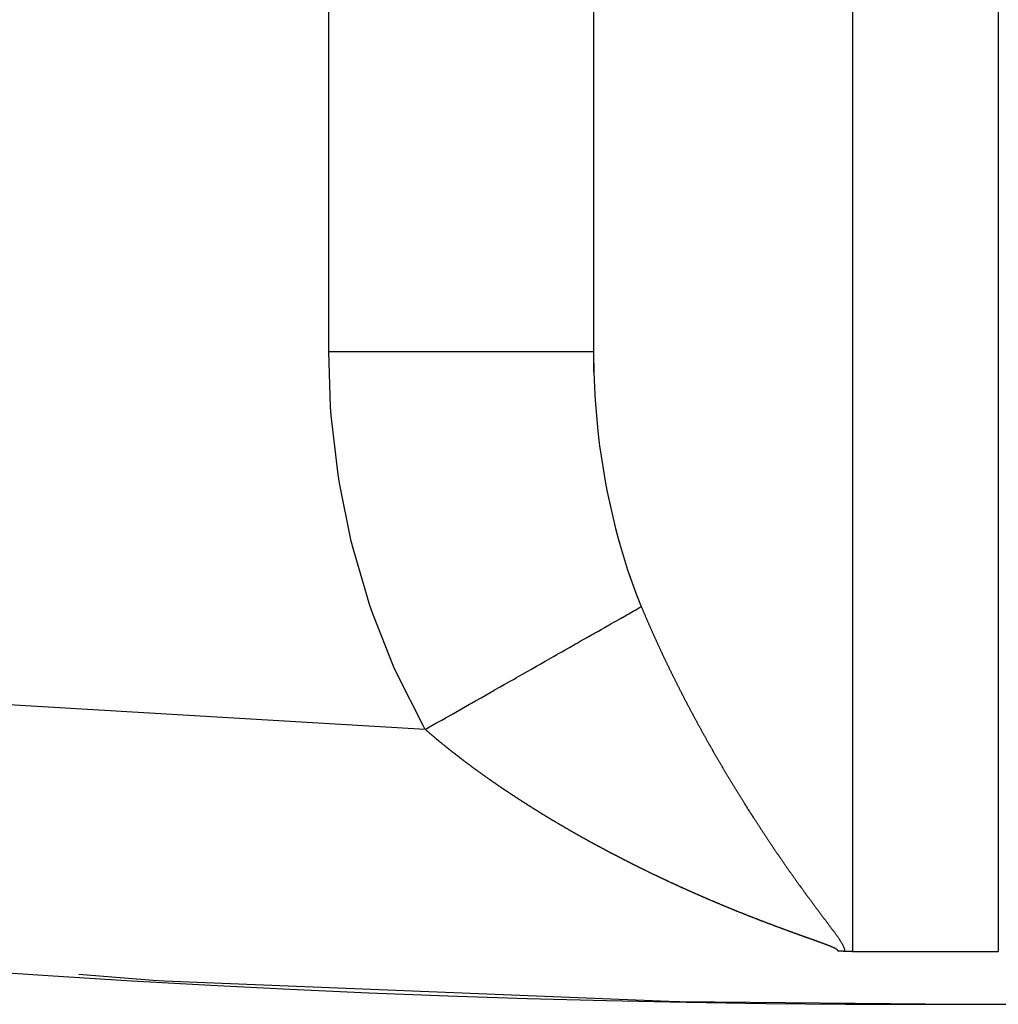
# Model space of a CAD drawing. Units: millimetres. Extents: x -347 to 588, y -376 to 376.
# Drawn here: x 240 to 247, y -125 to -118 of the extents above; entities that cross this region are included whole.
import ezdxf

# ---------------------------------------------------------------- set-up
doc = ezdxf.new("R2010")
doc.units = ezdxf.units.MM
doc.linetypes.add('DASHED', pattern=[9.652, 8.128, -1.524])
doc.layers.add('nevidi', color=4, linetype='DASHED')

msp = doc.modelspace()

# ---------------------------------------------------------------- linework, layer by layer
at = {"color": 2}
for p, q in [((244.1841, -100.878), (244.1841, -120.0784)), ((244.1862, -120.2345), (244.1862, -100.8781)), ((246.1341, -124.6026), (246.675, -124.6026)), ((246.6841, -124.6026), (247.2341, -124.6026))]:
    msp.add_line(p, q, dxfattribs=at)
for points in [[(244.1841, -120.0784), (244.1841, -120.0969), (244.1862, -120.2345)], [(246.1341, -124.6026), (246.1049, -124.6022), (246.0757, -124.6007)], [(246.6841, -125), (244.8347, -124.9816), (244.7508, -124.98), (240.9474, -124.8252), (240.8631, -124.82), (240.305, -124.7746)]]:
    msp.add_lwpolyline(points, dxfattribs=at)
for start, end in [(270, 0), (185.71101, 270)]:
    msp.add_arc((246.6841, -25), 100, start, end, dxfattribs=at)
at = {"layer": 'nevidi', "color": 7, "linetype": 'Continuous'}
for p, q in [((242.1876, -120.0784), (242.1876, -100.7805)), ((246.1341, -100.9732), (246.1341, -124.6026)), ((247.2341, -100.9732), (247.2341, -124.6026))]:
    msp.add_line(p, q, dxfattribs=at)
for points in [[(242.9149, -122.9275), (238.9545, -122.6947), (231.273, -121.7807), (223.6876, -120.2637), (216.2456, -118.1531), (208.9931, -115.4621), (201.9755, -112.2075), (195.2364, -108.4094), (188.8179, -104.0917), (182.7599, -99.2812), (177.1002, -94.0079), (171.8741, -88.3046), (167.1142, -82.207), (162.85, -75.7528), (159.1081, -68.9823), (155.9119, -61.9379), (153.2813, -54.6634), (151.2326, -47.2039), (149.7786, -39.6061), (149.2556, -34.8753)], [(242.9149, -122.9275), (242.8981, -122.8978), (242.7055, -122.5174), (242.6792, -122.4591), (242.5195, -122.0556), (242.4985, -121.9945), (242.3734, -121.572), (242.3576, -121.5084), (242.2687, -121.072), (242.2583, -121.0065), (242.2066, -120.5611), (242.2017, -120.4946), (242.1876, -120.0784)], [(242.1876, -120.0784), (242.3749, -120.0784), (242.402, -120.0784), (242.4194, -120.0784), (242.6393, -120.0784), (242.6646, -120.0784), (242.6816, -120.0784), (242.8956, -120.0784), (242.9187, -120.0784), (242.935, -120.0784), (243.1389, -120.0784), (243.1597, -120.0784), (243.1749, -120.0784), (243.3653, -120.0784), (243.3834, -120.0784), (243.3974, -120.0784), (243.5706, -120.0784), (243.5858, -120.0784), (243.5983, -120.0784), (243.7508, -120.0784), (243.7632, -120.0784), (243.7738, -120.0784), (243.9029, -120.0784), (243.9125, -120.0784), (243.9212, -120.0784), (244.0243, -120.0784), (244.0311, -120.0784), (244.0378, -120.0784), (244.1124, -120.0784), (244.1167, -120.0784), (244.1211, -120.0784), (244.166, -120.0784), (244.168, -120.0784), (244.1701, -120.0784), (244.1841, -120.0784)], [(244.1862, -120.2345), (244.1935, -120.4043), (244.196, -120.445), (244.216, -120.6779), (244.2242, -120.7493), (244.2292, -120.7894), (244.2759, -121.0869), (244.2803, -121.1102), (244.2833, -121.126), (244.3481, -121.4134), (244.3579, -121.4509), (244.378, -121.5243), (244.4399, -121.7252), (244.452, -121.7607), (244.5073, -121.912), (244.5434, -122.0021)], [(242.9149, -122.9275), (242.9213, -122.9239), (242.9646, -122.8993), (242.9956, -122.8817), (243.0396, -122.8567), (243.0705, -122.8391), (243.0713, -122.8386), (243.0819, -122.8326), (243.1143, -122.8142), (243.1451, -122.7967), (243.1887, -122.7719), (243.2193, -122.7546), (243.249, -122.7376), (243.2595, -122.7317), (243.2625, -122.73), (243.2931, -122.7126), (243.3357, -122.6884), (243.3658, -122.6713), (243.4082, -122.6472), (243.4233, -122.6386), (243.4335, -122.6328), (243.4378, -122.6304), (243.4797, -122.6066), (243.5096, -122.5896), (243.5502, -122.5665), (243.5789, -122.5502), (243.5921, -122.5427), (243.6019, -122.5371), (243.6195, -122.5271), (243.6477, -122.5111), (243.6875, -122.4885), (243.7154, -122.4726), (243.7539, -122.4507), (243.754, -122.4507), (243.7632, -122.4455), (243.7811, -122.4353), (243.819, -122.4137), (243.8454, -122.3988), (243.8823, -122.3778), (243.9066, -122.364), (243.9088, -122.3627), (243.9153, -122.359), (243.9438, -122.3429), (243.9686, -122.3288), (244.0032, -122.3091), (244.0272, -122.2955), (244.0484, -122.2834), (244.0565, -122.2788), (244.0606, -122.2765), (244.0837, -122.2633), (244.1158, -122.2451), (244.138, -122.2325), (244.1688, -122.215), (244.178, -122.2097), (244.1853, -122.2056), (244.19, -122.2029), (244.2195, -122.1862), (244.24, -122.1745), (244.2677, -122.1588), (244.2869, -122.1478), (244.2942, -122.1437), (244.3006, -122.1401), (244.3135, -122.1328), (244.332, -122.1222), (244.3567, -122.1082), (244.3737, -122.0985), (244.3958, -122.086), (244.3972, -122.0852), (244.4013, -122.0829), (244.4131, -122.0762), (244.4349, -122.0638), (244.4498, -122.0553), (244.4698, -122.0439), (244.4817, -122.0372), (244.4834, -122.0362), (244.4862, -122.0346), (244.5018, -122.0257), (244.5142, -122.0187), (244.5308, -122.0092), (244.5423, -122.0027), (244.5434, -122.0021)], [(244.5434, -122.0021), (244.545, -122.0058), (244.5471, -122.0107), (244.5488, -122.0149), (244.5508, -122.0196), (244.5526, -122.0239), (244.5546, -122.0286), (244.5564, -122.033), (244.5584, -122.0377), (244.5602, -122.042), (244.5622, -122.0467), (244.564, -122.051), (244.566, -122.0558), (244.5678, -122.0599), (244.5698, -122.0646), (244.5716, -122.069), (244.5737, -122.0737), (244.5755, -122.078), (244.5775, -122.0827), (244.5793, -122.0869), (244.5814, -122.0916), (244.5832, -122.0959), (244.5852, -122.1006), (244.5871, -122.1048), (244.5891, -122.1095), (244.5909, -122.1138), (244.593, -122.1185), (244.5948, -122.1227), (244.5969, -122.1276), (244.5987, -122.1316), (244.6008, -122.1365), (244.6026, -122.1406), (244.6048, -122.1454), (244.6065, -122.1495), (244.6087, -122.1544), (244.6105, -122.1584), (244.6126, -122.1633), (244.6144, -122.1674), (244.6166, -122.1722), (244.6184, -122.1763), (244.6205, -122.1812), (244.6223, -122.1852), (244.6245, -122.19), (244.6263, -122.1942), (244.6284, -122.1988), (244.6303, -122.2031), (244.6324, -122.2077), (244.6343, -122.212), (244.6364, -122.2167), (244.6383, -122.2209), (244.6404, -122.2256), (244.6423, -122.2298), (244.6444, -122.2345), (244.6463, -122.2386), (244.6485, -122.2434), (244.6503, -122.2475), (244.6525, -122.2522), (244.6544, -122.2564), (244.6565, -122.261), (244.6584, -122.2653), (244.6606, -122.2699), (244.6625, -122.2742), (244.6647, -122.2788), (244.6658, -122.2814), (244.6665, -122.2829), (244.6687, -122.2877), (244.6706, -122.2918), (244.6728, -122.2965), (244.6747, -122.3007), (244.6768, -122.3053), (244.6788, -122.3095), (244.681, -122.3142), (244.6829, -122.3183), (244.685, -122.323), (244.687, -122.3272), (244.6892, -122.3319), (244.6912, -122.3361), (244.6933, -122.3407), (244.6953, -122.3449), (244.6974, -122.3495), (244.6994, -122.3537), (244.7016, -122.3583), (244.7035, -122.3625), (244.7057, -122.3671), (244.7077, -122.3713), (244.7099, -122.3759), (244.7118, -122.3801), (244.714, -122.3846), (244.716, -122.3888), (244.7182, -122.3934), (244.7202, -122.3976), (244.7224, -122.4022), (244.7244, -122.4064), (244.7266, -122.411), (244.7286, -122.4152), (244.7308, -122.4198), (244.7328, -122.424), (244.735, -122.4286), (244.737, -122.4328), (244.7392, -122.4373), (244.7412, -122.4415), (244.7434, -122.4461), (244.7455, -122.4503), (244.7477, -122.4549), (244.7497, -122.4591), (244.7519, -122.4637), (244.754, -122.4678), (244.7562, -122.4724), (244.7582, -122.4766), (244.7605, -122.4812), (244.7625, -122.4853), (244.7647, -122.4899), (244.7667, -122.494), (244.769, -122.4987), (244.771, -122.5027), (244.7733, -122.5074), (244.7753, -122.5115), (244.7775, -122.516), (244.7796, -122.5202), (244.7819, -122.5248)], [(244.7819, -122.5248), (244.7839, -122.529), (244.7862, -122.5335), (244.7883, -122.5377), (244.7905, -122.5422), (244.7926, -122.5464), (244.7949, -122.551), (244.7969, -122.555), (244.7992, -122.5597), (244.8012, -122.5638), (244.8035, -122.5683), (244.8056, -122.5725), (244.8079, -122.577), (244.8099, -122.5811), (244.8122, -122.5858), (244.8143, -122.5898), (244.8166, -122.5944), (244.8187, -122.5985), (244.821, -122.6031), (244.8231, -122.6073), (244.8254, -122.6118), (244.8275, -122.6159), (244.8297, -122.6204), (244.8318, -122.6245), (244.8342, -122.6292), (244.8363, -122.6332), (244.8386, -122.6378), (244.8407, -122.642), (244.843, -122.6465), (244.8451, -122.6506), (244.8475, -122.6551), (244.8496, -122.6593), (244.8507, -122.6615), (244.8519, -122.6637), (244.854, -122.6679), (244.8563, -122.6724), (244.8584, -122.6765), (244.8608, -122.6812), (244.8629, -122.6851), (244.8652, -122.6897), (244.8674, -122.6938), (244.8697, -122.6984), (244.8719, -122.7025), (244.8742, -122.707), (244.8764, -122.7111), (244.8787, -122.7156), (244.8808, -122.7197), (244.8832, -122.7242), (244.8853, -122.7283), (244.8877, -122.7328), (244.8898, -122.7369), (244.8922, -122.7414), (244.8943, -122.7455), (244.8967, -122.75), (244.8988, -122.7541), (244.9012, -122.7586), (244.9034, -122.7627), (244.9057, -122.7672), (244.9079, -122.7713), (244.9103, -122.7759), (244.9125, -122.7799), (244.9149, -122.7846), (244.917, -122.7885), (244.9195, -122.7931), (244.9216, -122.7971), (244.924, -122.8017), (244.9261, -122.8056), (244.9286, -122.8103), (244.9307, -122.8142), (244.9332, -122.8189), (244.9353, -122.8228), (244.9378, -122.8274), (244.9399, -122.8314), (244.9424, -122.836), (244.9445, -122.8399), (244.947, -122.8446), (244.9491, -122.8485), (244.9516, -122.8531), (244.9537, -122.857), (244.9562, -122.8617), (244.9583, -122.8656), (244.9609, -122.8702), (244.963, -122.8742), (244.9655, -122.8788), (244.9676, -122.8827), (244.9701, -122.8872), (244.9723, -122.8912), (244.9747, -122.8957), (244.9769, -122.8998), (244.9794, -122.9043), (244.9816, -122.9083), (244.984, -122.9128), (244.9863, -122.9169), (244.9887, -122.9213), (244.991, -122.9254), (244.9934, -122.9299), (244.9957, -122.9339), (244.9981, -122.9384), (245.0004, -122.9425), (245.0028, -122.9469), (245.0051, -122.951), (245.0075, -122.9554), (245.0098, -122.9595), (245.0123, -122.964), (245.0145, -122.968), (245.017, -122.9725), (245.0192, -122.9765), (245.0217, -122.9809), (245.0239, -122.9849), (245.0265, -122.9895), (245.0286, -122.9934), (245.0312, -122.9979), (245.0334, -123.0019), (245.0359, -123.0063), (245.0382, -123.0104), (245.0407, -123.0148), (245.0429, -123.0189), (245.0454, -123.0233), (245.0477, -123.0274), (245.0502, -123.0318)], [(243.125, -123.1014), (243.1226, -123.0995), (243.1206, -123.098), (243.1179, -123.0958), (243.1155, -123.094), (243.1132, -123.0921), (243.1122, -123.0914), (243.1095, -123.0892), (243.1084, -123.0884), (243.1061, -123.0865), (243.1039, -123.0848), (243.1037, -123.0847), (243.1014, -123.0828), (243.1012, -123.0826), (243.0991, -123.0809), (243.0967, -123.0791), (243.0956, -123.0782), (243.0929, -123.076), (243.092, -123.0753), (243.0897, -123.0734), (243.0873, -123.0716), (243.0847, -123.0694), (243.0827, -123.0678), (243.0803, -123.066), (243.0791, -123.065), (243.0764, -123.0628), (243.0757, -123.0622), (243.0734, -123.0603), (243.071, -123.0585), (243.0682, -123.0562), (243.0664, -123.0547), (243.0641, -123.0528), (243.0628, -123.0518), (243.06, -123.0495), (243.0594, -123.0491), (243.0571, -123.0472), (243.0548, -123.0453), (243.0546, -123.0452), (243.0518, -123.0429), (243.0502, -123.0416), (243.0479, -123.0397), (243.0465, -123.0385), (243.0436, -123.0362), (243.0433, -123.0359), (243.041, -123.034), (243.0387, -123.0322), (243.0383, -123.0319), (243.0355, -123.0296), (243.0341, -123.0284), (243.0318, -123.0265), (243.03, -123.0251), (243.0274, -123.0229), (243.0272, -123.0227), (243.0249, -123.0208), (243.0226, -123.019), (243.0219, -123.0184), (243.0193, -123.0162), (243.018, -123.0152), (243.0158, -123.0133), (243.0138, -123.0117), (243.0112, -123.0095), (243.0089, -123.0076), (243.0066, -123.0057), (243.0058, -123.005), (243.0031, -123.0028), (243.0021, -123.0019), (242.9998, -123), (242.9977, -122.9983), (242.9976, -122.9981), (242.9953, -122.9962), (242.9951, -122.9961), (242.993, -122.9943), (242.9908, -122.9924), (242.9897, -122.9916), (242.9869, -122.9892), (242.9862, -122.9886), (242.984, -122.9867), (242.9817, -122.9848), (242.979, -122.9825), (242.9772, -122.981), (242.975, -122.9791), (242.9738, -122.9781), (242.971, -122.9758), (242.9705, -122.9753), (242.9682, -122.9734), (242.966, -122.9715), (242.9656, -122.9712), (242.9631, -122.969), (242.9615, -122.9677), (242.9593, -122.9658), (242.9577, -122.9645), (242.9551, -122.9623), (242.9548, -122.962), (242.9526, -122.9601), (242.9503, -122.9582), (242.9498, -122.9577), (242.9471, -122.9554), (242.9459, -122.9543), (242.9437, -122.9524), (242.942, -122.9509), (242.9392, -122.9486), (242.937, -122.9467), (242.9348, -122.9448), (242.9339, -122.944), (242.9313, -122.9418), (242.931, -122.9415), (242.9304, -122.9409), (242.9281, -122.939), (242.9261, -122.9372), (242.9259, -122.9371), (242.9237, -122.9352), (242.9234, -122.9349), (242.9215, -122.9333), (242.9193, -122.9313), (242.9183, -122.9305), (242.9156, -122.9281), (242.9149, -122.9275)], [(245.0502, -123.0318), (245.0525, -123.0358), (245.055, -123.0403), (245.0573, -123.0443), (245.0589, -123.0471), (245.0597, -123.0486), (245.062, -123.0526), (245.0645, -123.057), (245.0668, -123.0611), (245.0693, -123.0655), (245.0716, -123.0695), (245.0741, -123.0739), (245.0764, -123.078), (245.0789, -123.0824), (245.0812, -123.0864), (245.0838, -123.0908), (245.086, -123.0947), (245.0886, -123.0993), (245.0908, -123.1032), (245.0934, -123.1076), (245.0957, -123.1116), (245.0982, -123.116), (245.1005, -123.12), (245.1031, -123.1244), (245.1054, -123.1284), (245.1079, -123.1328), (245.1102, -123.1368), (245.1127, -123.1411), (245.115, -123.1451), (245.1176, -123.1495), (245.1199, -123.1535), (245.1224, -123.1579), (245.1248, -123.1619), (245.1273, -123.1663), (245.1297, -123.1702), (245.1322, -123.1746), (245.1345, -123.1785), (245.137, -123.1829), (245.1393, -123.1868), (245.1419, -123.1913), (245.1442, -123.1951), (245.1468, -123.1996), (245.1491, -123.2034), (245.1517, -123.2079), (245.154, -123.2118), (245.1566, -123.2161), (245.1589, -123.2201), (245.1615, -123.2244), (245.1638, -123.2284), (245.1663, -123.2327), (245.1687, -123.2366), (245.1712, -123.2409), (245.1736, -123.2449), (245.1762, -123.2493), (245.1785, -123.2531), (245.1811, -123.2575), (245.1834, -123.2614), (245.186, -123.2658), (245.1884, -123.2697), (245.1909, -123.274), (245.1933, -123.278), (245.1958, -123.2822), (245.1982, -123.2862), (245.2008, -123.2904), (245.2031, -123.2944), (245.2057, -123.2986), (245.208, -123.3026), (245.2106, -123.3068), (245.213, -123.3107), (245.2155, -123.315), (245.2179, -123.3189), (245.2205, -123.3232), (245.2228, -123.3271), (245.2255, -123.3314), (245.2278, -123.3352), (245.2305, -123.3397), (245.2327, -123.3434), (245.2354, -123.3478), (245.2377, -123.3515), (245.2404, -123.3559), (245.2426, -123.3597), (245.2453, -123.3641), (245.2476, -123.3678), (245.2503, -123.3722), (245.2525, -123.3759), (245.2552, -123.3803), (245.2575, -123.384), (245.2602, -123.3884), (245.2625, -123.3921), (245.2652, -123.3965), (245.2674, -123.4002), (245.2701, -123.4046), (245.2724, -123.4083), (245.2751, -123.4127), (245.2774, -123.4164), (245.2801, -123.4207), (245.2824, -123.4244), (245.2851, -123.4288), (245.2862, -123.4307), (245.2874, -123.4326), (245.29, -123.4367), (245.2924, -123.4406), (245.295, -123.4447), (245.2974, -123.4486), (245.3, -123.4528), (245.3024, -123.4566), (245.305, -123.4608), (245.3074, -123.4646), (245.31, -123.4688), (245.3124, -123.4726), (245.315, -123.4768), (245.3174, -123.4806), (245.32, -123.4848), (245.3224, -123.4886), (245.325, -123.4928), (245.3274, -123.4966), (245.33, -123.5007), (245.3324, -123.5045), (245.3351, -123.5087), (245.3374, -123.5124)], [(243.3519, -123.2714), (243.3517, -123.2712), (243.3488, -123.2691), (243.3468, -123.2678), (243.3443, -123.266), (243.3429, -123.2649), (243.3399, -123.2628), (243.3393, -123.2624), (243.3368, -123.2606), (243.3343, -123.2588), (243.3341, -123.2586), (243.3312, -123.2565), (243.3293, -123.2552), (243.3268, -123.2534), (243.3255, -123.2524), (243.3224, -123.2502), (243.3218, -123.2498), (243.3193, -123.2479), (243.3168, -123.2461), (243.3166, -123.246), (243.3138, -123.2439), (243.3118, -123.2425), (243.3094, -123.2407), (243.308, -123.2397), (243.305, -123.2375), (243.3044, -123.2371), (243.3019, -123.2353), (243.2994, -123.2335), (243.2992, -123.2333), (243.2964, -123.2313), (243.2945, -123.2299), (243.292, -123.2281), (243.2907, -123.2271), (243.2876, -123.2248), (243.287, -123.2244), (243.2846, -123.2226), (243.2839, -123.2221), (243.2819, -123.2207), (243.2791, -123.2186), (243.2772, -123.2172), (243.2747, -123.2154), (243.2733, -123.2143), (243.2703, -123.2121), (243.2698, -123.2117), (243.2673, -123.2099), (243.2648, -123.2081), (243.2647, -123.2079), (243.2618, -123.2058), (243.2599, -123.2044), (243.2575, -123.2026), (243.256, -123.2015), (243.2531, -123.1994), (243.2526, -123.199), (243.2501, -123.1972), (243.2477, -123.1953), (243.2475, -123.1952), (243.2445, -123.193), (243.2428, -123.1917), (243.2403, -123.1899), (243.2388, -123.1887), (243.236, -123.1866), (243.2354, -123.1862), (243.233, -123.1844), (243.2306, -123.1825), (243.2304, -123.1824), (243.2274, -123.1801), (243.2257, -123.1789), (243.2233, -123.1771), (243.2218, -123.1759), (243.2189, -123.1738), (243.2184, -123.1734), (243.216, -123.1716), (243.2136, -123.1697), (243.2132, -123.1694), (243.2104, -123.1673), (243.2087, -123.1661), (243.2063, -123.1642), (243.2048, -123.1631), (243.2018, -123.1608), (243.2015, -123.1605), (243.199, -123.1587), (243.1966, -123.1569), (243.1962, -123.1566), (243.1933, -123.1544), (243.1918, -123.1532), (243.1894, -123.1514), (243.1877, -123.1501), (243.1849, -123.148), (243.1846, -123.1477), (243.1822, -123.1458), (243.1798, -123.144), (243.1792, -123.1436), (243.1764, -123.1414), (243.175, -123.1403), (243.1726, -123.1385), (243.1709, -123.1372), (243.168, -123.1349), (243.1678, -123.1348), (243.1654, -123.1329), (243.163, -123.1311), (243.1624, -123.1306), (243.1597, -123.1285), (243.1582, -123.1274), (243.1558, -123.1255), (243.154, -123.1241), (243.1512, -123.122), (243.1511, -123.1218), (243.1487, -123.12), (243.1463, -123.1181), (243.1456, -123.1175), (243.1428, -123.1154), (243.1415, -123.1144), (243.1392, -123.1126), (243.1373, -123.1111), (243.1344, -123.1088), (243.1321, -123.107), (243.1297, -123.1051), (243.129, -123.1046), (243.126, -123.1023), (243.125, -123.1014)], [(243.5915, -123.4353), (243.5893, -123.4338), (243.5866, -123.432), (243.5854, -123.4312), (243.5823, -123.4292), (243.5813, -123.4286), (243.5787, -123.4268), (243.5762, -123.4252), (243.576, -123.4251), (243.5734, -123.4234), (243.573, -123.4231), (243.5708, -123.4216), (243.5681, -123.4199), (243.567, -123.4191), (243.5639, -123.4171), (243.5629, -123.4164), (243.5602, -123.4147), (243.5578, -123.413), (243.5576, -123.4129), (243.555, -123.4112), (243.5548, -123.411), (243.5524, -123.4094), (243.5497, -123.4077), (243.5487, -123.407), (243.5457, -123.405), (243.5445, -123.4042), (243.5419, -123.4024), (243.5396, -123.401), (243.5366, -123.3989), (243.534, -123.3972), (243.5314, -123.3954), (243.5306, -123.3949), (243.5275, -123.3928), (243.5262, -123.3919), (243.5236, -123.3902), (243.5213, -123.3887), (243.5183, -123.3867), (243.5157, -123.3849), (243.5131, -123.3832), (243.5123, -123.3826), (243.5093, -123.3806), (243.5079, -123.3797), (243.5053, -123.3779), (243.5033, -123.3766), (243.5003, -123.3745), (243.5001, -123.3744), (243.4975, -123.3726), (243.4949, -123.3709), (243.4943, -123.3705), (243.4912, -123.3684), (243.4897, -123.3674), (243.4871, -123.3656), (243.4852, -123.3643), (243.4822, -123.3622), (243.482, -123.3621), (243.4794, -123.3603), (243.4768, -123.3586), (243.4762, -123.3582), (243.4732, -123.3561), (243.4716, -123.355), (243.469, -123.3533), (243.4673, -123.352), (243.4643, -123.35), (243.4639, -123.3497), (243.4613, -123.348), (243.4587, -123.3462), (243.4582, -123.3458), (243.4552, -123.3437), (243.4536, -123.3427), (243.451, -123.3409), (243.4492, -123.3397), (243.4463, -123.3376), (243.4459, -123.3373), (243.4433, -123.3356), (243.4407, -123.3338), (243.4403, -123.3335), (243.4374, -123.3315), (243.4356, -123.3303), (243.433, -123.3285), (243.4314, -123.3273), (243.4283, -123.3252), (243.4279, -123.3249), (243.4254, -123.3232), (243.4228, -123.3214), (243.4224, -123.3211), (243.4195, -123.3191), (243.4177, -123.3178), (243.4152, -123.316), (243.4136, -123.3149), (243.4106, -123.3129), (243.4101, -123.3125), (243.4075, -123.3107), (243.405, -123.3089), (243.4046, -123.3087), (243.4016, -123.3066), (243.3999, -123.3054), (243.3973, -123.3036), (243.3958, -123.3025), (243.3929, -123.3004), (243.3923, -123.3), (243.3897, -123.2982), (243.3872, -123.2964), (243.387, -123.2963), (243.3839, -123.2941), (243.3821, -123.2929), (243.3796, -123.2911), (243.378, -123.29), (243.3751, -123.2879), (243.3745, -123.2875), (243.372, -123.2857), (243.3695, -123.2839), (243.3693, -123.2838), (243.3664, -123.2817), (243.3644, -123.2803), (243.3619, -123.2785), (243.3605, -123.2775), (243.3575, -123.2754), (243.3569, -123.2749), (243.3544, -123.2731), (243.3519, -123.2714)], [(243.8483, -123.5967), (243.8451, -123.5948), (243.8439, -123.594), (243.8411, -123.5923), (243.8387, -123.5909), (243.8356, -123.589), (243.8328, -123.5873), (243.83, -123.5856), (243.8292, -123.5851), (243.826, -123.5832), (243.8245, -123.5823), (243.8217, -123.5806), (243.8196, -123.5793), (243.8164, -123.5774), (243.8162, -123.5772), (243.8135, -123.5755), (243.8107, -123.5739), (243.8101, -123.5735), (243.8069, -123.5715), (243.8052, -123.5705), (243.8024, -123.5688), (243.8005, -123.5676), (243.7974, -123.5657), (243.797, -123.5654), (243.7942, -123.5638), (243.7915, -123.5621), (243.791, -123.5618), (243.7879, -123.5599), (243.786, -123.5587), (243.7832, -123.557), (243.7815, -123.556), (243.7784, -123.554), (243.7777, -123.5536), (243.775, -123.552), (243.7723, -123.5503), (243.7721, -123.5501), (243.7689, -123.5482), (243.7668, -123.5469), (243.7641, -123.5452), (243.7626, -123.5443), (243.7594, -123.5423), (243.7586, -123.5418), (243.7559, -123.5401), (243.7531, -123.5384), (243.75, -123.5365), (243.7477, -123.535), (243.745, -123.5333), (243.7437, -123.5325), (243.7405, -123.5305), (243.7395, -123.5299), (243.7368, -123.5282), (243.7343, -123.5267), (243.7341, -123.5265), (243.7314, -123.5248), (243.7312, -123.5247), (243.7287, -123.5231), (243.7259, -123.5214), (243.7249, -123.5208), (243.7217, -123.5188), (243.7205, -123.518), (243.7178, -123.5163), (243.7155, -123.5149), (243.7151, -123.5146), (243.7124, -123.5129), (243.7122, -123.5128), (243.7097, -123.5112), (243.707, -123.5095), (243.706, -123.5089), (243.7028, -123.5069), (243.7016, -123.5061), (243.6989, -123.5044), (243.6966, -123.5029), (243.6935, -123.501), (243.6888, -123.498), (243.6873, -123.4971), (243.6841, -123.495), (243.6827, -123.4941), (243.68, -123.4924), (243.6779, -123.4911), (243.6748, -123.4891), (243.6746, -123.489), (243.6719, -123.4873), (243.6692, -123.4855), (243.6686, -123.4852), (243.6655, -123.4832), (243.6639, -123.4821), (243.6612, -123.4804), (243.6593, -123.4792), (243.6562, -123.4772), (243.6558, -123.477), (243.6531, -123.4752), (243.6505, -123.4735), (243.6501, -123.4733), (243.647, -123.4713), (243.6451, -123.4701), (243.6424, -123.4684), (243.6408, -123.4673), (243.6377, -123.4653), (243.6371, -123.4649), (243.6344, -123.4632), (243.6318, -123.4615), (243.6316, -123.4613), (243.6283, -123.4592), (243.6264, -123.458), (243.6238, -123.4563), (243.6222, -123.4553), (243.6191, -123.4532), (243.6184, -123.4528), (243.6158, -123.4511), (243.6131, -123.4494), (243.6129, -123.4493), (243.6099, -123.4472), (243.6078, -123.4459), (243.6052, -123.4442), (243.6037, -123.4433), (243.6007, -123.4413), (243.5999, -123.4407), (243.5972, -123.439), (243.5946, -123.4373), (243.5915, -123.4353)], [(245.3374, -123.5124), (245.3401, -123.5167), (245.3424, -123.5204), (245.345, -123.5245), (245.3474, -123.5283), (245.3501, -123.5325), (245.3525, -123.5363), (245.3551, -123.5404), (245.3575, -123.5442), (245.3601, -123.5483), (245.3625, -123.5521), (245.3651, -123.5562), (245.3675, -123.5599), (245.3702, -123.5642), (245.3726, -123.5678), (245.3752, -123.572), (245.3776, -123.5757), (245.3803, -123.5798), (245.3827, -123.5836), (245.3853, -123.5877), (245.3877, -123.5915), (245.3904, -123.5956), (245.3928, -123.5994), (245.3954, -123.6034), (245.3978, -123.6071), (245.4004, -123.6112), (245.4028, -123.6149), (245.4055, -123.619), (245.4079, -123.6228), (245.4106, -123.6269), (245.413, -123.6306), (245.4156, -123.6347), (245.418, -123.6384), (245.4207, -123.6424), (245.4231, -123.6461), (245.4258, -123.6503), (245.4281, -123.6539), (245.4308, -123.658), (245.4332, -123.6617), (245.4359, -123.6658), (245.4383, -123.6695), (245.4409, -123.6735), (245.4434, -123.6772), (245.446, -123.6812), (245.4484, -123.6849), (245.4511, -123.689), (245.4535, -123.6927), (245.4562, -123.6968), (245.4586, -123.7005), (245.4613, -123.7045), (245.4637, -123.7081), (245.4663, -123.7121), (245.4688, -123.7158), (245.4715, -123.7199), (245.4738, -123.7235), (245.4766, -123.7276), (245.4789, -123.7311), (245.4816, -123.7352), (245.484, -123.7388), (245.4867, -123.7429), (245.4892, -123.7466), (245.4918, -123.7505), (245.4942, -123.7542), (245.4969, -123.7582), (245.4993, -123.7618), (245.502, -123.7658), (245.5045, -123.7695), (245.5071, -123.7735), (245.5096, -123.7772), (245.5123, -123.7812), (245.5147, -123.7848), (245.5174, -123.7887), (245.5198, -123.7924), (245.5225, -123.7963), (245.5249, -123.8), (245.5276, -123.8039), (245.5289, -123.8059), (245.53, -123.8075), (245.5327, -123.8115), (245.5351, -123.8151), (245.5378, -123.8191), (245.5402, -123.8226), (245.543, -123.8267), (245.5453, -123.8302), (245.5481, -123.8342), (245.5505, -123.8378), (245.5532, -123.8418), (245.5557, -123.8454), (245.5583, -123.8493), (245.5608, -123.8529), (245.5635, -123.8568), (245.5659, -123.8604), (245.5686, -123.8644), (245.571, -123.8679), (245.5737, -123.8718), (245.5762, -123.8754), (245.5789, -123.8794), (245.5813, -123.8829), (245.5841, -123.887), (245.5864, -123.8904), (245.5892, -123.8945), (245.5916, -123.8979), (245.5944, -123.9019), (245.5968, -123.9054), (245.5995, -123.9094), (245.602, -123.9129), (245.6046, -123.9168), (245.6071, -123.9204), (245.6098, -123.9243), (245.6123, -123.9278), (245.6149, -123.9317), (245.6174, -123.9352), (245.6201, -123.9391), (245.6226, -123.9427), (245.6252, -123.9465), (245.6277, -123.9501), (245.6305, -123.954), (245.6329, -123.9575), (245.6357, -123.9615), (245.638, -123.9649)], [(244.1116, -123.7493), (244.1083, -123.7475), (244.1063, -123.7464), (244.1034, -123.7448), (244.1018, -123.7439), (244.0985, -123.742), (244.0977, -123.7416), (244.0948, -123.74), (244.092, -123.7384), (244.0887, -123.7365), (244.0862, -123.7351), (244.0834, -123.7335), (244.082, -123.7328), (244.0787, -123.7309), (244.0776, -123.7303), (244.0748, -123.7287), (244.0722, -123.7272), (244.0719, -123.7271), (244.0691, -123.7255), (244.0689, -123.7254), (244.0662, -123.7239), (244.0634, -123.7223), (244.0623, -123.7217), (244.059, -123.7198), (244.0577, -123.719), (244.0548, -123.7174), (244.0526, -123.7161), (244.0491, -123.7142), (244.0463, -123.7126), (244.0434, -123.7109), (244.0427, -123.7106), (244.0393, -123.7086), (244.0377, -123.7077), (244.0349, -123.7061), (244.0329, -123.7049), (244.0296, -123.7031), (244.0292, -123.7028), (244.0263, -123.7012), (244.0235, -123.6996), (244.0231, -123.6993), (244.0198, -123.6974), (244.0178, -123.6963), (244.015, -123.6947), (244.0132, -123.6937), (244.01, -123.6918), (244.0093, -123.6914), (244.0065, -123.6898), (244.0036, -123.6882), (244.0034, -123.6881), (244.0001, -123.6862), (243.998, -123.6849), (243.9951, -123.6833), (243.9936, -123.6824), (243.9903, -123.6805), (243.9895, -123.68), (243.9866, -123.6784), (243.9838, -123.6767), (243.9806, -123.6749), (243.9782, -123.6735), (243.9753, -123.6718), (243.9741, -123.6711), (243.9708, -123.6692), (243.9697, -123.6686), (243.9669, -123.6669), (243.9645, -123.6655), (243.964, -123.6653), (243.9612, -123.6636), (243.961, -123.6635), (243.9584, -123.662), (243.9556, -123.6603), (243.9546, -123.6598), (243.9514, -123.6579), (243.95, -123.657), (243.9472, -123.6554), (243.9449, -123.6541), (243.9417, -123.6522), (243.9415, -123.6521), (243.9387, -123.6505), (243.9359, -123.6488), (243.9353, -123.6484), (243.9319, -123.6465), (243.9303, -123.6455), (243.9275, -123.6439), (243.9255, -123.6427), (243.9223, -123.6408), (243.9219, -123.6406), (243.9191, -123.6389), (243.9163, -123.6372), (243.9158, -123.637), (243.9126, -123.6351), (243.9107, -123.6339), (243.9079, -123.6323), (243.9062, -123.6313), (243.9029, -123.6293), (243.9023, -123.629), (243.8995, -123.6273), (243.8967, -123.6256), (243.8965, -123.6255), (243.8933, -123.6236), (243.8911, -123.6223), (243.8883, -123.6207), (243.8868, -123.6198), (243.8836, -123.6179), (243.8828, -123.6173), (243.88, -123.6157), (243.8772, -123.614), (243.874, -123.6121), (243.8716, -123.6107), (243.8688, -123.609), (243.8675, -123.6082), (243.8643, -123.6063), (243.8633, -123.6057), (243.8605, -123.604), (243.8579, -123.6025), (243.8577, -123.6023), (243.8549, -123.6007), (243.8547, -123.6005), (243.8522, -123.599), (243.8494, -123.5973), (243.8483, -123.5967)], [(244.3822, -123.8945), (244.3814, -123.894), (244.378, -123.8923), (244.3763, -123.8914), (244.3734, -123.8899), (244.3714, -123.8889), (244.368, -123.8871), (244.3675, -123.8869), (244.3646, -123.8854), (244.3617, -123.8838), (244.3613, -123.8836), (244.3579, -123.8819), (244.3558, -123.8808), (244.3529, -123.8793), (244.3513, -123.8785), (244.3479, -123.8767), (244.347, -123.8762), (244.3441, -123.8747), (244.3412, -123.8732), (244.3378, -123.8714), (244.3353, -123.8701), (244.3324, -123.8686), (244.3311, -123.8679), (244.3278, -123.8662), (244.3265, -123.8655), (244.3236, -123.864), (244.3211, -123.8627), (244.3178, -123.8609), (244.3148, -123.8594), (244.3119, -123.8578), (244.311, -123.8574), (244.3077, -123.8556), (244.3061, -123.8548), (244.3032, -123.8532), (244.3011, -123.8521), (244.2977, -123.8504), (244.2973, -123.8501), (244.2944, -123.8486), (244.2915, -123.8471), (244.291, -123.8468), (244.2877, -123.845), (244.2857, -123.844), (244.2827, -123.8424), (244.2809, -123.8415), (244.2776, -123.8397), (244.2769, -123.8393), (244.274, -123.8378), (244.2711, -123.8362), (244.2676, -123.8343), (244.2653, -123.8331), (244.2624, -123.8316), (244.261, -123.8309), (244.2577, -123.8291), (244.2565, -123.8285), (244.2536, -123.8269), (244.2509, -123.8255), (244.2507, -123.8254), (244.2478, -123.8238), (244.2476, -123.8237), (244.2449, -123.8222), (244.242, -123.8207), (244.241, -123.8201), (244.2376, -123.8183), (244.2362, -123.8176), (244.2333, -123.816), (244.231, -123.8148), (244.2277, -123.813), (244.2275, -123.8129), (244.2246, -123.8113), (244.2217, -123.8097), (244.221, -123.8094), (244.2177, -123.8076), (244.2159, -123.8066), (244.213, -123.805), (244.211, -123.8039), (244.2076, -123.8021), (244.2072, -123.8019), (244.2043, -123.8003), (244.2014, -123.7987), (244.201, -123.7985), (244.1977, -123.7967), (244.1956, -123.7956), (244.1927, -123.794), (244.1912, -123.7932), (244.1878, -123.7913), (244.1869, -123.7909), (244.184, -123.7893), (244.1812, -123.7877), (244.1778, -123.7859), (244.1754, -123.7846), (244.1725, -123.783), (244.1712, -123.7822), (244.1678, -123.7804), (244.1667, -123.7798), (244.1638, -123.7782), (244.1614, -123.7769), (244.1609, -123.7766), (244.1581, -123.7751), (244.1579, -123.7749), (244.1552, -123.7735), (244.1523, -123.7719), (244.1514, -123.7714), (244.148, -123.7695), (244.1465, -123.7687), (244.1437, -123.7671), (244.1414, -123.7659), (244.1381, -123.764), (244.1371, -123.7635), (244.135, -123.7623), (244.1321, -123.7607), (244.1315, -123.7604), (244.1282, -123.7585), (244.1264, -123.7576), (244.1235, -123.756), (244.1215, -123.7549), (244.1182, -123.753), (244.1178, -123.7528), (244.1149, -123.7512), (244.112, -123.7496), (244.1116, -123.7493)], [(244.6667, -124.0356), (244.6655, -124.035), (244.662, -124.0333), (244.6607, -124.0327), (244.6577, -124.0313), (244.6552, -124.0301), (244.6517, -124.0284), (244.6487, -124.027), (244.6458, -124.0256), (244.6451, -124.0252), (244.6416, -124.0236), (244.6398, -124.0227), (244.6368, -124.0213), (244.6349, -124.0204), (244.6315, -124.0187), (244.6308, -124.0184), (244.6279, -124.017), (244.6249, -124.0155), (244.6246, -124.0154), (244.6212, -124.0138), (244.6199, -124.0131), (244.6189, -124.0127), (244.6159, -124.0112), (244.6144, -124.0105), (244.611, -124.0089), (244.61, -124.0083), (244.607, -124.0069), (244.6043, -124.0056), (244.604, -124.0055), (244.601, -124.004), (244.6008, -124.0039), (244.5981, -124.0026), (244.5951, -124.0011), (244.5942, -124.0007), (244.5906, -123.9989), (244.5891, -123.9982), (244.5862, -123.9968), (244.5839, -123.9957), (244.5805, -123.994), (244.5802, -123.9939), (244.5773, -123.9924), (244.5743, -123.991), (244.5738, -123.9907), (244.5704, -123.9891), (244.5683, -123.9881), (244.5654, -123.9866), (244.5635, -123.9857), (244.5601, -123.984), (244.5594, -123.9837), (244.5565, -123.9822), (244.5535, -123.9808), (244.5501, -123.9791), (244.5475, -123.9778), (244.5446, -123.9764), (244.5433, -123.9758), (244.5398, -123.974), (244.5386, -123.9734), (244.5357, -123.972), (244.5331, -123.9707), (244.5298, -123.969), (244.5268, -123.9676), (244.5238, -123.9661), (244.523, -123.9657), (244.5196, -123.964), (244.5179, -123.9632), (244.5149, -123.9617), (244.5129, -123.9607), (244.5094, -123.959), (244.509, -123.9588), (244.5061, -123.9573), (244.5031, -123.9558), (244.5027, -123.9556), (244.4993, -123.9539), (244.4972, -123.9528), (244.4942, -123.9514), (244.4926, -123.9506), (244.4891, -123.9488), (244.4883, -123.9484), (244.4853, -123.9469), (244.4824, -123.9454), (244.479, -123.9437), (244.4765, -123.9425), (244.4735, -123.941), (244.4724, -123.9404), (244.4689, -123.9387), (244.4676, -123.938), (244.4647, -123.9365), (244.4622, -123.9353), (244.4588, -123.9335), (244.4558, -123.9321), (244.4529, -123.9306), (244.4522, -123.9302), (244.4486, -123.9284), (244.447, -123.9276), (244.444, -123.9261), (244.442, -123.925), (244.4386, -123.9233), (244.4381, -123.9231), (244.4352, -123.9216), (244.4322, -123.9201), (244.4318, -123.9199), (244.4284, -123.9182), (244.4263, -123.9171), (244.4234, -123.9156), (244.4218, -123.9148), (244.4184, -123.913), (244.4175, -123.9126), (244.4145, -123.9111), (244.4116, -123.9096), (244.4082, -123.9079), (244.4057, -123.9066), (244.4028, -123.9051), (244.4017, -123.9045), (244.3983, -123.9027), (244.3969, -123.902), (244.394, -123.9005), (244.3915, -123.8992), (244.3881, -123.8975), (244.3852, -123.896), (244.3822, -123.8945)], [(245.638, -123.9649), (245.6408, -123.9689), (245.6432, -123.9723), (245.646, -123.9763), (245.6484, -123.9796), (245.6512, -123.9836), (245.6535, -123.987), (245.6564, -123.991), (245.6587, -123.9944), (245.6615, -123.9984), (245.664, -124.0018), (245.6667, -124.0057), (245.6692, -124.0092), (245.6719, -124.013), (245.6743, -124.0166), (245.6771, -124.0204), (245.6795, -124.0239), (245.6822, -124.0277), (245.6847, -124.0312), (245.6874, -124.035), (245.6899, -124.0385), (245.6926, -124.0423), (245.6951, -124.0458), (245.6978, -124.0496), (245.7003, -124.0531), (245.7031, -124.057), (245.7055, -124.0604), (245.7083, -124.0643), (245.7107, -124.0677), (245.7135, -124.0716), (245.7159, -124.0749), (245.7187, -124.0789), (245.7211, -124.0822), (245.7239, -124.0861), (245.7263, -124.0895), (245.7291, -124.0934), (245.7315, -124.0967), (245.7343, -124.1006), (245.7367, -124.1039), (245.7396, -124.1079), (245.7419, -124.1112), (245.7448, -124.1151), (245.7471, -124.1184), (245.75, -124.1223), (245.7524, -124.1256), (245.7552, -124.1295), (245.7576, -124.1328), (245.7604, -124.1367), (245.7629, -124.1401), (245.7656, -124.1439), (245.7681, -124.1473), (245.7709, -124.1511), (245.7734, -124.1545), (245.7761, -124.1583), (245.7786, -124.1617), (245.7813, -124.1654), (245.7827, -124.1673), (245.7838, -124.1688), (245.7866, -124.1726), (245.7891, -124.176), (245.7918, -124.1798), (245.7943, -124.1832), (245.797, -124.1869), (245.7995, -124.1903), (245.8023, -124.194), (245.8048, -124.1974), (245.8075, -124.2012), (245.81, -124.2046), (245.8127, -124.2083), (245.8153, -124.2117), (245.818, -124.2154), (245.8205, -124.2188), (245.8232, -124.2225), (245.8257, -124.2259), (245.8285, -124.2296), (245.831, -124.233), (245.8337, -124.2367), (245.8362, -124.2401), (245.839, -124.2438), (245.8415, -124.2472), (245.8442, -124.2509), (245.8467, -124.2543), (245.8495, -124.258), (245.852, -124.2613), (245.8547, -124.265), (245.8572, -124.2684), (245.86, -124.2721), (245.8625, -124.2755), (245.8652, -124.2791), (245.8677, -124.2825), (245.8705, -124.2862), (245.873, -124.2896), (245.8757, -124.2932), (245.8782, -124.2966), (245.881, -124.3003), (245.8835, -124.3036), (245.8862, -124.3073), (245.8887, -124.3107), (245.8915, -124.3143), (245.894, -124.3177), (245.8967, -124.3214), (245.8992, -124.3247), (245.902, -124.3284), (245.9045, -124.3317), (245.9072, -124.3354), (245.9097, -124.3387), (245.9125, -124.3424), (245.915, -124.3457), (245.9178, -124.3494), (245.9203, -124.3527), (245.923, -124.3564), (245.9255, -124.3597), (245.9282, -124.3633), (245.9307, -124.3667), (245.9335, -124.3704), (245.9359, -124.3736), (245.9388, -124.3774), (245.9412, -124.3806), (245.944, -124.3844), (245.9464, -124.3876)], [(244.9434, -124.1626), (244.9425, -124.1622), (244.9391, -124.1607), (244.9373, -124.16), (244.9343, -124.1586), (244.9322, -124.1577), (244.9287, -124.1561), (244.9283, -124.1559), (244.9252, -124.1546), (244.9222, -124.1532), (244.922, -124.1531), (244.9185, -124.1516), (244.9162, -124.1506), (244.9131, -124.1492), (244.9116, -124.1485), (244.9082, -124.147), (244.9071, -124.1465), (244.9041, -124.1452), (244.9013, -124.1439), (244.901, -124.1438), (244.898, -124.1425), (244.8978, -124.1424), (244.895, -124.1411), (244.892, -124.1397), (244.891, -124.1393), (244.8876, -124.1378), (244.8859, -124.137), (244.8829, -124.1357), (244.8808, -124.1347), (244.8773, -124.1332), (244.8769, -124.133), (244.8739, -124.1316), (244.8708, -124.1302), (244.8704, -124.1301), (244.867, -124.1285), (244.8648, -124.1275), (244.8618, -124.1262), (244.8602, -124.1254), (244.8567, -124.1239), (244.8558, -124.1234), (244.8527, -124.1221), (244.8499, -124.1208), (244.8497, -124.1207), (244.8467, -124.1193), (244.8465, -124.1192), (244.8437, -124.118), (244.8407, -124.1166), (244.8395, -124.1161), (244.836, -124.1145), (244.8347, -124.1139), (244.8316, -124.1125), (244.8293, -124.1114), (244.8258, -124.1098), (244.8256, -124.1097), (244.8226, -124.1084), (244.8196, -124.107), (244.819, -124.1067), (244.8155, -124.1051), (244.8136, -124.1042), (244.8106, -124.1029), (244.8087, -124.102), (244.8052, -124.1004), (244.8046, -124.1001), (244.8015, -124.0987), (244.7985, -124.0973), (244.7951, -124.0957), (244.7925, -124.0946), (244.7895, -124.0932), (244.7882, -124.0926), (244.7848, -124.091), (244.7835, -124.0904), (244.7805, -124.089), (244.778, -124.0878), (244.7745, -124.0862), (244.7715, -124.0848), (244.7685, -124.0835), (244.7678, -124.0831), (244.7643, -124.0815), (244.7625, -124.0807), (244.7595, -124.0793), (244.7574, -124.0783), (244.7539, -124.0767), (244.7535, -124.0765), (244.7505, -124.0751), (244.7475, -124.0737), (244.7472, -124.0736), (244.7438, -124.072), (244.7415, -124.0709), (244.7385, -124.0695), (244.737, -124.0688), (244.7336, -124.0672), (244.7325, -124.0667), (244.7295, -124.0653), (244.7267, -124.064), (244.7265, -124.0639), (244.7235, -124.0625), (244.7233, -124.0624), (244.7205, -124.0611), (244.7175, -124.0596), (244.7166, -124.0592), (244.7131, -124.0576), (244.7115, -124.0568), (244.7085, -124.0554), (244.7064, -124.0544), (244.7028, -124.0527), (244.7025, -124.0526), (244.6995, -124.0512), (244.6965, -124.0498), (244.6961, -124.0495), (244.6926, -124.0479), (244.6906, -124.0469), (244.6876, -124.0455), (244.6859, -124.0447), (244.6824, -124.0431), (244.6816, -124.0427), (244.6786, -124.0413), (244.6756, -124.0398), (244.6722, -124.0382), (244.6696, -124.037), (244.6667, -124.0356)], [(245.2297, -124.2843), (245.2295, -124.2842), (245.2267, -124.2831), (245.2236, -124.2818), (245.2227, -124.2814), (245.219, -124.2799), (245.2175, -124.2793), (245.2144, -124.2781), (245.2122, -124.2772), (245.2087, -124.2757), (245.2083, -124.2755), (245.2052, -124.2743), (245.2022, -124.273), (245.2017, -124.2728), (245.1982, -124.2714), (245.196, -124.2705), (245.193, -124.2692), (245.1913, -124.2686), (245.1878, -124.2671), (245.1869, -124.2667), (245.1838, -124.2655), (245.181, -124.2643), (245.1807, -124.2642), (245.1777, -124.2629), (245.1775, -124.2628), (245.1746, -124.2617), (245.1716, -124.2604), (245.1705, -124.2599), (245.167, -124.2585), (245.1655, -124.2578), (245.1624, -124.2566), (245.1601, -124.2556), (245.1565, -124.2541), (245.1563, -124.254), (245.1532, -124.2528), (245.1502, -124.2515), (245.1497, -124.2513), (245.1462, -124.2498), (245.1441, -124.2489), (245.141, -124.2477), (245.1393, -124.2469), (245.1358, -124.2455), (245.1349, -124.2451), (245.1319, -124.2438), (245.1288, -124.2425), (245.1283, -124.2423), (245.1253, -124.2411), (245.1227, -124.24), (245.1197, -124.2387), (245.1186, -124.2382), (245.115, -124.2367), (245.1136, -124.2361), (245.1105, -124.2348), (245.1082, -124.2338), (245.1046, -124.2323), (245.1044, -124.2323), (245.1014, -124.231), (245.0983, -124.2297), (245.0979, -124.2295), (245.0942, -124.2279), (245.0922, -124.2271), (245.0892, -124.2258), (245.0874, -124.2251), (245.0838, -124.2235), (245.0831, -124.2232), (245.08, -124.2219), (245.077, -124.2206), (245.0735, -124.2191), (245.0709, -124.218), (245.0679, -124.2167), (245.0667, -124.2162), (245.0632, -124.2147), (245.0618, -124.2141), (245.0587, -124.2128), (245.0563, -124.2118), (245.0529, -124.2103), (245.0526, -124.2102), (245.0496, -124.2089), (245.0466, -124.2076), (245.0459, -124.2073), (245.0424, -124.2058), (245.0405, -124.205), (245.0374, -124.2037), (245.0356, -124.2029), (245.0321, -124.2013), (245.0314, -124.201), (245.0283, -124.1997), (245.0253, -124.1984), (245.0218, -124.1969), (245.0192, -124.1958), (245.0162, -124.1945), (245.0149, -124.1939), (245.0114, -124.1924), (245.0101, -124.1918), (245.0071, -124.1905), (245.0045, -124.1894), (245.001, -124.1879), (244.998, -124.1866), (244.9949, -124.1852), (244.9942, -124.1849), (244.9907, -124.1834), (244.9888, -124.1826), (244.9858, -124.1813), (244.9839, -124.1804), (244.9804, -124.1789), (244.9797, -124.1786), (244.9767, -124.1773), (244.9737, -124.176), (244.9735, -124.1759), (244.97, -124.1744), (244.9676, -124.1733), (244.9646, -124.172), (244.9632, -124.1714), (244.9597, -124.1698), (244.9585, -124.1693), (244.9555, -124.168), (244.9529, -124.1668), (244.9494, -124.1653), (244.9464, -124.164), (244.9434, -124.1626)], [(245.522, -124.399), (245.5189, -124.3979), (245.5159, -124.3967), (245.5123, -124.3954), (245.5097, -124.3944), (245.5066, -124.3932), (245.5053, -124.3927), (245.5018, -124.3914), (245.5004, -124.3909), (245.4973, -124.3897), (245.4949, -124.3888), (245.4914, -124.3874), (245.4912, -124.3873), (245.4881, -124.3862), (245.485, -124.385), (245.4843, -124.3847), (245.4808, -124.3834), (245.4788, -124.3826), (245.4758, -124.3815), (245.4739, -124.3807), (245.4703, -124.3794), (245.4696, -124.3791), (245.4665, -124.3779), (245.4634, -124.3768), (245.4599, -124.3754), (245.4573, -124.3744), (245.4542, -124.3732), (245.4529, -124.3727), (245.4493, -124.3713), (245.448, -124.3708), (245.4449, -124.3696), (245.4423, -124.3686), (245.4388, -124.3673), (245.4357, -124.3661), (245.4326, -124.3649), (245.4319, -124.3646), (245.4283, -124.3632), (245.4264, -124.3625), (245.4234, -124.3613), (245.4214, -124.3606), (245.4179, -124.3592), (245.4172, -124.3589), (245.4141, -124.3577), (245.411, -124.3565), (245.4108, -124.3565), (245.4073, -124.3551), (245.4049, -124.3541), (245.4018, -124.3529), (245.4004, -124.3524), (245.3968, -124.351), (245.3956, -124.3505), (245.3925, -124.3493), (245.3899, -124.3483), (245.3864, -124.3469), (245.3833, -124.3457), (245.3802, -124.3445), (245.3794, -124.3442), (245.3758, -124.3428), (245.3741, -124.3421), (245.371, -124.3409), (245.3689, -124.3401), (245.3653, -124.3387), (245.3648, -124.3385), (245.3618, -124.3373), (245.3587, -124.3361), (245.3585, -124.336), (245.3549, -124.3346), (245.3525, -124.3336), (245.3495, -124.3324), (245.348, -124.3319), (245.3445, -124.3305), (245.3433, -124.33), (245.3402, -124.3288), (245.3376, -124.3277), (245.3341, -124.3263), (245.331, -124.3251), (245.3279, -124.3239), (245.3271, -124.3235), (245.3235, -124.3221), (245.3218, -124.3214), (245.3187, -124.3202), (245.3166, -124.3194), (245.313, -124.318), (245.3126, -124.3178), (245.3095, -124.3165), (245.3064, -124.3153), (245.3062, -124.3152), (245.3026, -124.3138), (245.3003, -124.3129), (245.2972, -124.3116), (245.2957, -124.311), (245.2922, -124.3096), (245.2911, -124.3092), (245.288, -124.3079), (245.2852, -124.3068), (245.2849, -124.3067), (245.2819, -124.3055), (245.2816, -124.3054), (245.2788, -124.3042), (245.2757, -124.303), (245.2748, -124.3026), (245.2712, -124.3012), (245.2696, -124.3005), (245.2665, -124.2993), (245.2643, -124.2984), (245.2608, -124.297), (245.2604, -124.2968), (245.2573, -124.2955), (245.2542, -124.2943), (245.2538, -124.2941), (245.2503, -124.2927), (245.2481, -124.2918), (245.245, -124.2906), (245.2435, -124.2899), (245.2399, -124.2885), (245.2389, -124.2881), (245.2358, -124.2868), (245.233, -124.2857), (245.2328, -124.2856), (245.2297, -124.2843)], [(245.8022, -124.5014), (245.7994, -124.5004), (245.7991, -124.5003), (245.7961, -124.4992), (245.7959, -124.4991), (245.793, -124.4981), (245.79, -124.497), (245.7891, -124.4967), (245.7855, -124.4954), (245.7839, -124.4949), (245.7808, -124.4938), (245.7785, -124.4929), (245.7752, -124.4917), (245.7747, -124.4916), (245.7717, -124.4905), (245.7686, -124.4894), (245.7681, -124.4892), (245.7646, -124.488), (245.7625, -124.4872), (245.7594, -124.4861), (245.7577, -124.4855), (245.7542, -124.4842), (245.7533, -124.4839), (245.7502, -124.4828), (245.7471, -124.4817), (245.7436, -124.4804), (245.741, -124.4795), (245.7379, -124.4784), (245.7367, -124.478), (245.7332, -124.4767), (245.7318, -124.4762), (245.7287, -124.4751), (245.7261, -124.4741), (245.7225, -124.4729), (245.7195, -124.4717), (245.7164, -124.4706), (245.7157, -124.4704), (245.7121, -124.4691), (245.7102, -124.4684), (245.7071, -124.4673), (245.7052, -124.4666), (245.7016, -124.4653), (245.701, -124.4651), (245.6979, -124.464), (245.6948, -124.4628), (245.6946, -124.4628), (245.691, -124.4615), (245.6886, -124.4606), (245.6856, -124.4595), (245.6841, -124.459), (245.6805, -124.4577), (245.6794, -124.4573), (245.6763, -124.4561), (245.6737, -124.4552), (245.6732, -124.455), (245.6701, -124.4539), (245.6699, -124.4538), (245.667, -124.4528), (245.664, -124.4517), (245.663, -124.4513), (245.6594, -124.45), (245.6578, -124.4494), (245.6547, -124.4483), (245.6525, -124.4475), (245.6494, -124.4463), (245.649, -124.4462), (245.6485, -124.446), (245.6454, -124.4449), (245.6424, -124.4438), (245.6419, -124.4436), (245.6384, -124.4423), (245.6362, -124.4415), (245.6331, -124.4404), (245.6314, -124.4398), (245.6279, -124.4385), (245.6269, -124.4381), (245.6238, -124.437), (245.621, -124.4359), (245.6208, -124.4358), (245.6177, -124.4347), (245.6174, -124.4346), (245.6146, -124.4336), (245.6115, -124.4324), (245.6104, -124.432), (245.6069, -124.4307), (245.6053, -124.4301), (245.6022, -124.429), (245.5999, -124.4281), (245.5963, -124.4268), (245.5961, -124.4267), (245.593, -124.4256), (245.5899, -124.4244), (245.5894, -124.4243), (245.5859, -124.4229), (245.5837, -124.4221), (245.5806, -124.421), (245.5789, -124.4203), (245.5754, -124.419), (245.5745, -124.4187), (245.5714, -124.4175), (245.5683, -124.4164), (245.5648, -124.4151), (245.5621, -124.4141), (245.559, -124.4129), (245.5579, -124.4125), (245.5543, -124.4112), (245.5529, -124.4106), (245.5498, -124.4095), (245.5474, -124.4086), (245.5438, -124.4072), (245.5436, -124.4072), (245.5405, -124.406), (245.5374, -124.4048), (245.5368, -124.4046), (245.5333, -124.4033), (245.5313, -124.4025), (245.5282, -124.4014), (245.5263, -124.4006), (245.5227, -124.3993), (245.522, -124.399)], [(245.9464, -124.3876), (245.9493, -124.3914), (245.9517, -124.3945), (245.9545, -124.3983), (245.9569, -124.4015), (245.9596, -124.4052), (245.9621, -124.4085), (245.9649, -124.4122), (245.9674, -124.4155), (245.9701, -124.4192), (245.9726, -124.4225), (245.9753, -124.4262), (245.9777, -124.4294), (245.9805, -124.4332), (245.9829, -124.4363), (245.9857, -124.4401), (245.988, -124.4433), (245.9908, -124.4471), (245.9932, -124.4503), (245.996, -124.4541), (245.9983, -124.4573), (246.0011, -124.4611), (246.0034, -124.4643), (246.0062, -124.4681), (246.0085, -124.4713), (246.0112, -124.4751), (246.0136, -124.4783), (246.0163, -124.4822), (246.0186, -124.4854), (246.0213, -124.4892), (246.0236, -124.4925), (246.0263, -124.4964), (246.0286, -124.4996), (246.0313, -124.5035), (246.0335, -124.5068), (246.0361, -124.5106), (246.0384, -124.514), (246.0408, -124.5177), (246.0425, -124.5202), (246.0431, -124.5212), (246.0456, -124.5251), (246.0477, -124.5284), (246.0502, -124.5324), (246.0522, -124.5358), (246.0546, -124.5398), (246.0566, -124.5434), (246.0589, -124.5475), (246.0609, -124.5511), (246.063, -124.5554), (246.0649, -124.5592), (246.0668, -124.5634), (246.0685, -124.5674), (246.0701, -124.5717), (246.0715, -124.5759), (246.0728, -124.5803), (246.0739, -124.5848), (246.0747, -124.5891), (246.0754, -124.5941), (246.0756, -124.598), (246.0757, -124.6012)], [(246.0265, -124.6004), (246.0261, -124.5988), (246.0255, -124.5969), (246.0253, -124.5963), (246.0249, -124.5953), (246.0246, -124.5944), (246.0245, -124.5943), (246.0242, -124.5937), (246.0238, -124.5929), (246.0233, -124.5923), (246.0227, -124.5916), (246.022, -124.591), (246.0213, -124.5903), (246.0212, -124.5903), (246.0202, -124.5895), (246.0191, -124.5886), (246.018, -124.5878), (246.0177, -124.5876), (246.0163, -124.5865), (246.0159, -124.5862), (246.0146, -124.5853), (246.0129, -124.5841), (246.0117, -124.5834), (246.0095, -124.582), (246.009, -124.5817), (246.007, -124.5805), (246.005, -124.5794), (246.0046, -124.5792), (246.0023, -124.5779), (246.0007, -124.5771), (245.9985, -124.576), (245.9968, -124.5751), (245.9942, -124.5739), (245.9939, -124.5738), (245.9915, -124.5727), (245.9892, -124.5716), (245.9884, -124.5712), (245.9855, -124.5699), (245.9843, -124.5694), (245.9818, -124.5683), (245.9797, -124.5673), (245.9793, -124.5672), (245.9768, -124.5661), (245.9766, -124.566), (245.9742, -124.565), (245.9716, -124.5639), (245.9706, -124.5635), (245.9673, -124.5621), (245.9663, -124.5617), (245.9636, -124.5607), (245.9613, -124.5597), (245.9582, -124.5585), (245.9555, -124.5574), (245.9527, -124.5563), (245.9518, -124.556), (245.9487, -124.5548), (245.9472, -124.5542), (245.9444, -124.5531), (245.942, -124.5522), (245.939, -124.551), (245.9388, -124.551), (245.936, -124.5499), (245.9331, -124.5488), (245.9323, -124.5485), (245.9292, -124.5473), (245.9274, -124.5467), (245.9245, -124.5456), (245.9225, -124.5448), (245.9192, -124.5436), (245.9188, -124.5434), (245.9159, -124.5424), (245.913, -124.5413), (245.9125, -124.5411), (245.9092, -124.5399), (245.9071, -124.5391), (245.9042, -124.5381), (245.9024, -124.5374), (245.899, -124.5362), (245.8984, -124.5359), (245.8954, -124.5348), (245.8925, -124.5338), (245.8922, -124.5337), (245.8888, -124.5324), (245.8865, -124.5316), (245.8836, -124.5305), (245.8821, -124.53), (245.8785, -124.5287), (245.8776, -124.5284), (245.8746, -124.5273), (245.8719, -124.5263), (245.8716, -124.5263), (245.8686, -124.5252), (245.8684, -124.5251), (245.8657, -124.5241), (245.8627, -124.523), (245.8616, -124.5226), (245.858, -124.5214), (245.8566, -124.5209), (245.8536, -124.5198), (245.8513, -124.519), (245.8476, -124.5176), (245.8446, -124.5166), (245.8416, -124.5155), (245.8409, -124.5152), (245.8374, -124.514), (245.8355, -124.5133), (245.8325, -124.5122), (245.8306, -124.5116), (245.8271, -124.5103), (245.8265, -124.5101), (245.8234, -124.509), (245.8204, -124.5079), (245.8202, -124.5078), (245.8167, -124.5066), (245.8143, -124.5057), (245.8113, -124.5047), (245.8098, -124.5041), (245.8063, -124.5029), (245.8052, -124.5025), (245.8022, -124.5014)], [(246.0552, -124.6006), (246.054, -124.6006), (246.0536, -124.6006), (246.0523, -124.6006), (246.0518, -124.6006), (246.0505, -124.6006), (246.0501, -124.6006), (246.0488, -124.6005), (246.0483, -124.6005), (246.047, -124.6005), (246.0466, -124.6005), (246.0453, -124.6005), (246.0448, -124.6005), (246.0435, -124.6005), (246.0431, -124.6005), (246.0418, -124.6005), (246.0413, -124.6005), (246.04, -124.6005), (246.0395, -124.6005), (246.0382, -124.6005), (246.0378, -124.6005), (246.0365, -124.6005), (246.036, -124.6005), (246.0347, -124.6005), (246.0343, -124.6005), (246.033, -124.6004), (246.0325, -124.6004), (246.0312, -124.6004), (246.0308, -124.6004), (246.0295, -124.6004), (246.029, -124.6004), (246.0277, -124.6004), (246.0272, -124.6004), (246.0265, -124.6004)], [(246.0757, -124.6007), (246.0751, -124.6007), (246.0747, -124.6007), (246.0734, -124.6007), (246.0729, -124.6007), (246.0716, -124.6007), (246.0712, -124.6007), (246.0699, -124.6007), (246.0694, -124.6007), (246.0681, -124.6007), (246.0676, -124.6007), (246.0663, -124.6007), (246.0659, -124.6007), (246.0646, -124.6006), (246.0641, -124.6006), (246.0628, -124.6006), (246.0624, -124.6006), (246.0611, -124.6006), (246.0606, -124.6006), (246.0593, -124.6006), (246.0589, -124.6006), (246.0576, -124.6006), (246.0571, -124.6006), (246.0558, -124.6006), (246.0554, -124.6006), (246.0552, -124.6006)], [(246.675, -124.6026), (246.6796, -124.6026), (246.6841, -124.6026)]]:
    msp.add_lwpolyline(points, dxfattribs=at)

doc.saveas('drawing.dxf')
